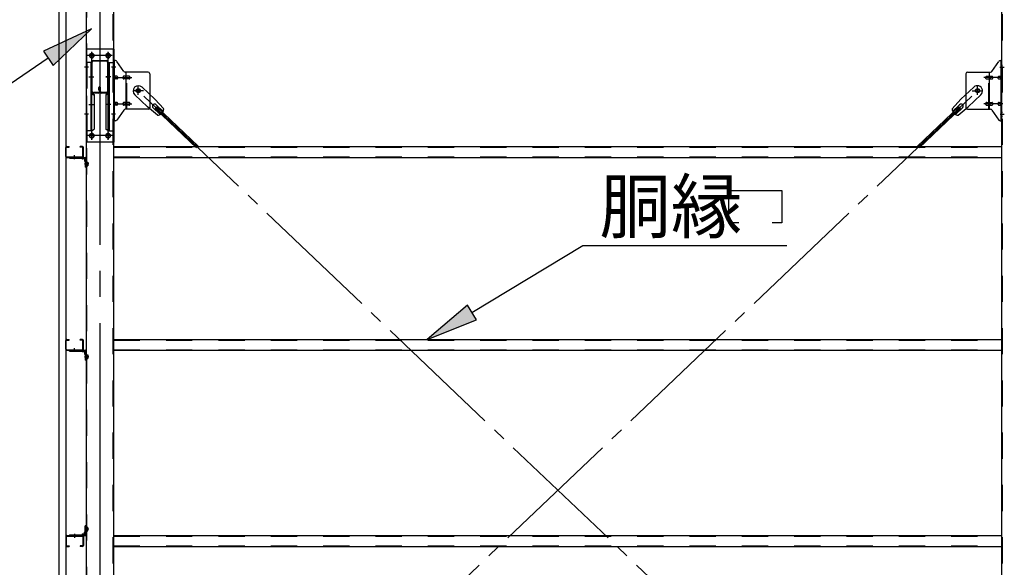
# Model space of a CAD drawing. Extents: x 868 to 33196, y 310 to 22484.
# Drawn here: x 11025 to 14035, y 17951 to 19626 of the extents above; entities that cross this region are included whole.
import ezdxf

# ---------------------------------------------------------------- set-up
doc = ezdxf.new("R2010")
doc.units = 0
doc.header["$LTSCALE"] = 80
for name, pattern in [('1PL-M', [15, 12, -1, 1, -1]), ('1PL-SL', [6.5, 5, -0.5, 0.5, -0.5]), ('HIDE-M', [2, 1, -1])]:
    doc.linetypes.add(name, pattern=pattern)
for name, color, linetype in [('HIKIDASHI', 6, 'CONTINUOUS'), ('ブレ-ス', 3, 'CONTINUOUS'), ('ブレ-ス取付金物', 2, 'CONTINUOUS'), ('壁', 3, 'CONTINUOUS'), ('後柱', 3, 'CONTINUOUS'), ('梁', 3, 'CONTINUOUS'), ('梁取付金具', 2, 'CONTINUOUS'), ('胴縁', 1, 'CONTINUOUS'), ('胴縁金具', 2, 'CONTINUOUS')]:
    doc.layers.add(name, color=color, linetype=linetype)
doc.styles.add('01', font='ROMANS', dxfattribs={"height": 3, "bigfont": 'BIGFONT'})

msp = doc.modelspace()

# ---------------------------------------------------------------- linework, layer by layer
at = {"layer": 'HIKIDASHI'}
for p, q in [((11244.2, 19598.6), (11096.9, 19530.5)), ((11127, 19486.4), (11244.2, 19598.6)), ((11111.9, 19508.5), (10823.8, 19312.2)), ((11096.9, 19530.5), (11127, 19486.4)), ((13192.9, 19005.2), (13192.9, 19104.2)), ((13192.9, 19104.2), (13354.9, 19104.2)), ((13354.9, 19104.2), (13354.9, 19005.2)), ((13222.9, 19005.2), (13192.9, 19005.2)), ((13354.9, 19005.2), (13324.9, 19005.2)), ((12406.9, 18730.6), (12746.6, 18935.2)), ((12746.6, 18935.2), (13369.7, 18935.2)), ((12393.2, 18753.5), (12269.9, 18648.1)), ((12420.7, 18707.8), (12393.2, 18753.5)), ((12269.9, 18648.1), (12420.7, 18707.8))]:
    msp.add_line(p, q, dxfattribs=at)
for points in [[(11127, 19486.4), (11096.9, 19530.5), (11244.2, 19598.6)], [(12393.2, 18753.5), (12420.7, 18707.8), (12269.9, 18648.1)]]:
    msp.add_solid(points, dxfattribs=at)
at = {"layer": 'ブレ-ス'}
for p, q in [((11398.7, 19420), (11437.8, 19382.7)), ((13941.1, 19420), (13902, 19382.7)), ((11376.6, 19396.8), (11415.7, 19359.5)), ((13963.2, 19396.8), (13924.1, 19359.5)), ((11446.4, 19333.9), (11415.7, 19359.5)), ((11432.4, 19356.4), (11453.9, 19336)), ((11464.8, 19353.3), (11437.8, 19382.7)), ((11438.8, 19354.8), (11443.6, 19359.9)), ((11438.8, 19354.8), (11565.5, 19234.1)), ((11441.7, 19366.1), (11463.1, 19345.7)), ((11443.6, 19359.9), (11570.3, 19239.2)), ((13896.1, 19359.9), (13769.4, 19239.2)), ((13901, 19354.8), (13774.3, 19234.1)), ((13874.9, 19353.3), (13902, 19382.7)), ((13898.1, 19366.1), (13876.7, 19345.7)), ((13907.3, 19356.4), (13885.9, 19336)), ((13893.3, 19333.9), (13924.1, 19359.5)), ((13901, 19354.8), (13896.1, 19359.9))]:
    msp.add_line(p, q, dxfattribs=at)
at = {"layer": 'ブレ-ス', "color": 6, "linetype": '1PL-SL'}
for p, q in [((13952.9, 16965.1), (11386.9, 19409.1)), ((11386.9, 16965.1), (13952.9, 19409.1))]:
    msp.add_line(p, q, dxfattribs=at)
at = {"layer": 'ブレ-ス'}
for centre in [(11386.9, 19409.1), (13952.9, 19409.1)]:
    msp.add_circle(centre, 5.5, dxfattribs=at)
for centre, radius, start, end in [((11387.6, 19408.4), 16, 46.3946, 226.3946), ((13952.1, 19408.4), 16, 313.6054, 133.6054), ((11437.1, 19361.3), 6.7, 46.3946, 226.3946), ((13902.7, 19361.3), 6.7, 313.6054, 133.6054), ((11444.8, 19353.9), 20, 274.5589, 306.3159), ((11444.8, 19353.9), 20, 326.4732, 358.2302), ((13894.9, 19353.9), 20, 181.7698, 213.5268), ((13894.9, 19353.9), 20, 233.6841, 265.4411)]:
    msp.add_arc(centre, radius, start, end, dxfattribs=at)
at = {"layer": 'ブレ-ス取付金物', "color": 6, "linetype": '1PL-SL'}
for p, q in [((11318.4, 19481.1), (11307.3, 19481.1)), ((14021.3, 19481.1), (14032.4, 19481.1)), ((11309.9, 19449.1), (11367.3, 19449.1)), ((14029.9, 19449.1), (13972.5, 19449.1)), ((11386.9, 19396.1), (11386.9, 19422)), ((13952.9, 19396.1), (13952.9, 19422)), ((11402.9, 19409.1), (11371.1, 19409.1)), ((13936.9, 19409.1), (13968.7, 19409.1)), ((11309.9, 19369.1), (11367.3, 19369.1)), ((14029.9, 19369.1), (13972.5, 19369.1)), ((11317.4, 19337.1), (11308.4, 19337.1)), ((14022.4, 19337.1), (14031.3, 19337.1))]:
    msp.add_line(p, q, dxfattribs=at)
at = {"layer": 'ブレ-ス取付金物'}
for p, q in [((11312.4, 19317.1), (11312.4, 19501.1)), ((11317.7, 19501.1), (11312.4, 19501.1)), ((11314.7, 19317.1), (11314.7, 19501.1)), ((11342.9, 19468.2), (11321.9, 19498.9)), ((13996.9, 19468.2), (14017.9, 19498.9)), ((14022, 19501.1), (14027.4, 19501.1)), ((14025.1, 19317.1), (14025.1, 19501.1)), ((14027.4, 19317.1), (14027.4, 19501.1)), ((11314.7, 19461.1), (11312.4, 19461.1)), ((11321.2, 19453.1), (11314.7, 19453.1)), ((11321.2, 19445.1), (11314.7, 19445.1)), ((11349.1, 19453.1), (11342.6, 19453.1)), ((11349.1, 19445.1), (11342.6, 19445.1)), ((11417.4, 19466.1), (11347, 19466.1)), ((11350.1, 19352.1), (11350.1, 19466.1)), ((11358.9, 19453.1), (11350.1, 19453.1)), ((11358.9, 19445.1), (11350.1, 19445.1)), ((11422.4, 19461.1), (11422.4, 19357.1)), ((13917.4, 19461.1), (13917.4, 19357.1)), ((13922.4, 19466.1), (13992.7, 19466.1)), ((13980.9, 19453.1), (13989.7, 19453.1)), ((13980.9, 19445.1), (13989.7, 19445.1)), ((13989.7, 19352.1), (13989.7, 19466.1)), ((13990.7, 19453.1), (13997.2, 19453.1)), ((13990.7, 19445.1), (13997.2, 19445.1)), ((14018.6, 19453.1), (14025.1, 19453.1)), ((14018.6, 19445.1), (14025.1, 19445.1)), ((14025.1, 19461.1), (14027.4, 19461.1)), ((11314.7, 19357.1), (11312.4, 19357.1)), ((11321.2, 19373.1), (11314.7, 19373.1)), ((11321.2, 19365.1), (11314.7, 19365.1)), ((11349.1, 19373.1), (11342.6, 19373.1)), ((11349.1, 19365.1), (11342.6, 19365.1)), ((11358.9, 19373.1), (11350.1, 19373.1)), ((11358.9, 19365.1), (11350.1, 19365.1)), ((13980.9, 19373.1), (13989.7, 19373.1)), ((13980.9, 19365.1), (13989.7, 19365.1)), ((13990.7, 19373.1), (13997.2, 19373.1)), ((13990.7, 19365.1), (13997.2, 19365.1)), ((14018.6, 19373.1), (14025.1, 19373.1)), ((14018.6, 19365.1), (14025.1, 19365.1)), ((14025.1, 19357.1), (14027.4, 19357.1)), ((11342.9, 19349.9), (11321.9, 19319.2)), ((11417.4, 19352.1), (11347, 19352.1)), ((13922.4, 19352.1), (13992.7, 19352.1)), ((13996.9, 19349.9), (14017.9, 19319.2)), ((11317.7, 19317.1), (11312.4, 19317.1)), ((14022, 19317.1), (14027.4, 19317.1))]:
    msp.add_line(p, q, dxfattribs=at)
at = {"layer": 'ブレ-ス取付金物', "color": 6, "linetype": 'HIDE-M'}
for p, q in [((11352.4, 19352.1), (11352.4, 19466.1)), ((13987.4, 19352.1), (13987.4, 19466.1))]:
    msp.add_line(p, q, dxfattribs=at)
at = {"layer": 'ブレ-ス取付金物'}
for centre in [(11386.9, 19409.1), (13952.9, 19409.1)]:
    msp.add_circle(centre, 6.5, dxfattribs=at)
for centre, radius, start, end in [((11317.7, 19496.1), 5, 34.439, 90), ((11317.7, 19496.1), 5, 34.439, 90), ((14022, 19496.1), 5, 90, 145.561), ((14022, 19496.1), 5, 90, 145.561), ((11314.7, 19451.5), 1.61, 56.4659, 90), ((11314.7, 19446.7), 1.61, 270, 303.5341), ((11313.9, 19450.3), 2.98, 32.0054, 56.4659), ((11313.9, 19447.8), 2.98, 303.5341, 327.9946), ((11312.7, 19449.6), 4.4, 14.5143, 32.0054), ((11312.7, 19448.6), 4.4, 327.9946, 345.4857), ((11310.8, 19449.1), 6.38, 0, 14.5143), ((11310.8, 19449.1), 6.38, 345.4857, 360), ((11321.2, 19450), 3.07, 64.6677, 90), ((11321.2, 19448.1), 3.07, 270, 295.3323), ((11321, 19449.5), 3.57, 41.1859, 64.6677), ((11321, 19448.6), 3.57, 295.3323, 318.8141), ((11320.6, 19449.2), 4.01, 19.9224, 41.1859), ((11320.6, 19448.9), 4.01, 318.8141, 340.0776), ((11320.1, 19449.1), 4.56, 0, 19.9224), ((11320.1, 19449.1), 4.56, 340.0776, 360), ((11346.5, 19449.1), 6.38, 165.4857, 180), ((11346.5, 19449.1), 6.38, 180, 194.5143), ((11344.5, 19449.6), 4.4, 147.9946, 165.4857), ((11344.5, 19448.6), 4.4, 194.5143, 212.0054), ((11343.3, 19450.3), 2.98, 123.5341, 147.9946), ((11343.3, 19447.8), 2.98, 212.0054, 236.4659), ((11342.6, 19451.5), 1.61, 90, 123.5341), ((11342.6, 19446.7), 1.61, 236.4659, 270), ((11347, 19471.1), 5, 214.439, 270), ((11354, 19449.1), 6.38, 165.4857, 180), ((11354, 19449.1), 6.38, 180, 194.5143), ((11352, 19449.6), 4.4, 147.9946, 165.4857), ((11352, 19448.6), 4.4, 194.5143, 212.0054), ((11350.8, 19450.3), 2.98, 123.5341, 147.9946), ((11350.8, 19447.8), 2.98, 212.0054, 236.4659), ((11350.1, 19451.5), 1.61, 90, 123.5341), ((11350.1, 19446.7), 1.61, 236.4659, 270), ((11358.9, 19450), 3.07, 64.6677, 90), ((11358.9, 19448.1), 3.07, 270, 295.3323), ((11358.7, 19449.5), 3.57, 41.1859, 64.6677), ((11358.7, 19448.6), 3.57, 295.3323, 318.8141), ((11358.3, 19449.2), 4.01, 19.9224, 41.1859), ((11358.3, 19448.9), 4.01, 318.8141, 340.0776), ((11357.8, 19449.1), 4.56, 360, 19.9224), ((11357.8, 19449.1), 4.56, 340.0776, 0), ((11417.4, 19461.1), 5, 0, 90), ((13922.4, 19461.1), 5, 90, 180), ((13981.9, 19449.1), 4.56, 160.0776, 180), ((13981.9, 19449.1), 4.56, 180, 199.9224), ((13981.4, 19449.2), 4.01, 138.8141, 160.0776), ((13981.4, 19448.9), 4.01, 199.9224, 221.1859), ((13981.1, 19449.5), 3.57, 115.3323, 138.8141), ((13981.1, 19448.6), 3.57, 221.1859, 244.6677), ((13980.9, 19450), 3.07, 90, 115.3323), ((13980.9, 19448.1), 3.07, 244.6677, 270), ((13989.7, 19451.5), 1.61, 56.4659, 90), ((13989.7, 19446.7), 1.61, 270, 303.5341), ((13988.9, 19450.3), 2.98, 32.0054, 56.4659), ((13988.9, 19447.8), 2.98, 303.5341, 327.9946), ((13987.7, 19449.6), 4.4, 14.5143, 32.0054), ((13987.7, 19448.6), 4.4, 327.9946, 345.4857), ((13985.8, 19449.1), 6.38, 0, 14.5143), ((13985.8, 19449.1), 6.38, 345.4857, 360), ((13992.7, 19471.1), 5, 270, 325.561), ((13997.2, 19451.5), 1.61, 56.4659, 90), ((13997.2, 19446.7), 1.61, 270, 303.5341), ((13996.4, 19450.3), 2.98, 32.0054, 56.4659), ((13996.4, 19447.8), 2.98, 303.5341, 327.9946), ((13995.2, 19449.6), 4.4, 14.5143, 32.0054), ((13995.2, 19448.6), 4.4, 327.9946, 345.4857), ((13993.3, 19449.1), 6.38, 0, 14.5143), ((13993.3, 19449.1), 6.38, 345.4857, 360), ((14019.6, 19449.1), 4.56, 160.0776, 180), ((14019.6, 19449.1), 4.56, 180, 199.9224), ((14019.1, 19449.2), 4.01, 138.8141, 160.0776), ((14019.1, 19448.9), 4.01, 199.9224, 221.1859), ((14018.8, 19449.5), 3.57, 115.3323, 138.8141), ((14018.8, 19448.6), 3.57, 221.1859, 244.6677), ((14018.6, 19450), 3.07, 90, 115.3323), ((14018.6, 19448.1), 3.07, 244.6677, 270), ((14029, 19449.1), 6.38, 165.4857, 180), ((14029, 19449.1), 6.38, 180, 194.5143), ((14027, 19449.6), 4.4, 147.9946, 165.4857), ((14027, 19448.6), 4.4, 194.5143, 212.0054), ((14025.8, 19450.3), 2.98, 123.5341, 147.9946), ((14025.8, 19447.8), 2.98, 212.0054, 236.4659), ((14025.1, 19451.5), 1.61, 90, 123.5341), ((14025.1, 19446.7), 1.61, 236.4659, 270), ((11314.7, 19371.5), 1.61, 56.4659, 90), ((11314.7, 19366.7), 1.61, 270, 303.5341), ((11313.9, 19370.3), 2.98, 32.0054, 56.4659), ((11313.9, 19367.8), 2.98, 303.5341, 327.9946), ((11312.7, 19369.6), 4.4, 14.5143, 32.0054), ((11312.7, 19368.6), 4.4, 327.9946, 345.4857), ((11310.8, 19369.1), 6.38, 0, 14.5143), ((11310.8, 19369.1), 6.38, 345.4857, 360), ((11321.2, 19370), 3.07, 64.6677, 90), ((11321.2, 19368.1), 3.07, 270, 295.3323), ((11321, 19369.5), 3.57, 41.1859, 64.6677), ((11321, 19368.6), 3.57, 295.3323, 318.8141), ((11320.6, 19369.2), 4.01, 19.9224, 41.1859), ((11320.6, 19368.9), 4.01, 318.8141, 340.0776), ((11320.1, 19369.1), 4.56, 0, 19.9224), ((11320.1, 19369.1), 4.56, 340.0776, 360), ((11346.5, 19369.1), 6.38, 165.4857, 180), ((11346.5, 19369.1), 6.38, 180, 194.5143), ((11344.5, 19369.6), 4.4, 147.9946, 165.4857), ((11344.5, 19368.6), 4.4, 194.5143, 212.0054), ((11343.3, 19370.3), 2.98, 123.5341, 147.9946), ((11343.3, 19367.8), 2.98, 212.0054, 236.4659), ((11342.6, 19371.5), 1.61, 90, 123.5341), ((11342.6, 19366.7), 1.61, 236.4659, 270), ((11354, 19369.1), 6.38, 165.4857, 180), ((11354, 19369.1), 6.38, 180, 194.5143), ((11352, 19369.6), 4.4, 147.9946, 165.4857), ((11352, 19368.6), 4.4, 194.5143, 212.0054), ((11350.8, 19370.3), 2.98, 123.5341, 147.9946), ((11350.8, 19367.8), 2.98, 212.0054, 236.4659), ((11350.1, 19371.5), 1.61, 90, 123.5341), ((11350.1, 19366.7), 1.61, 236.4659, 270), ((11358.9, 19370), 3.07, 64.6677, 90), ((11358.9, 19368.1), 3.07, 270, 295.3323), ((11358.7, 19369.5), 3.57, 41.1859, 64.6677), ((11358.7, 19368.6), 3.57, 295.3323, 318.8141), ((11358.3, 19369.2), 4.01, 19.9224, 41.1859), ((11358.3, 19368.9), 4.01, 318.8141, 340.0776), ((11357.8, 19369.1), 4.56, 360, 19.9224), ((11357.8, 19369.1), 4.56, 340.0776, 0), ((11417.4, 19357.1), 5, 270, 0), ((13922.4, 19357.1), 5, 180, 270), ((13981.9, 19369.1), 4.56, 160.0776, 180), ((13981.9, 19369.1), 4.56, 180, 199.9224), ((13981.4, 19369.2), 4.01, 138.8141, 160.0776), ((13981.4, 19368.9), 4.01, 199.9224, 221.1859), ((13981.1, 19369.5), 3.57, 115.3323, 138.8141), ((13981.1, 19368.6), 3.57, 221.1859, 244.6677), ((13980.9, 19370), 3.07, 90, 115.3323), ((13980.9, 19368.1), 3.07, 244.6677, 270), ((13989.7, 19371.5), 1.61, 56.4659, 90), ((13989.7, 19366.7), 1.61, 270, 303.5341), ((13988.9, 19370.3), 2.98, 32.0054, 56.4659), ((13988.9, 19367.8), 2.98, 303.5341, 327.9946), ((13987.7, 19369.6), 4.4, 14.5143, 32.0054), ((13987.7, 19368.6), 4.4, 327.9946, 345.4857), ((13985.8, 19369.1), 6.38, 0, 14.5143), ((13985.8, 19369.1), 6.38, 345.4857, 360), ((13997.2, 19371.5), 1.61, 56.4659, 90), ((13997.2, 19366.7), 1.61, 270, 303.5341), ((13996.4, 19370.3), 2.98, 32.0054, 56.4659), ((13996.4, 19367.8), 2.98, 303.5341, 327.9946), ((13995.2, 19369.6), 4.4, 14.5143, 32.0054), ((13995.2, 19368.6), 4.4, 327.9946, 345.4857), ((13993.3, 19369.1), 6.38, 0, 14.5143), ((13993.3, 19369.1), 6.38, 345.4857, 360), ((14019.6, 19369.1), 4.56, 160.0776, 180), ((14019.6, 19369.1), 4.56, 180, 199.9224), ((14019.1, 19369.2), 4.01, 138.8141, 160.0776), ((14019.1, 19368.9), 4.01, 199.9224, 221.1859), ((14018.8, 19369.5), 3.57, 115.3323, 138.8141), ((14018.8, 19368.6), 3.57, 221.1859, 244.6677), ((14018.6, 19370), 3.07, 90, 115.3323), ((14018.6, 19368.1), 3.07, 244.6677, 270), ((14029, 19369.1), 6.38, 165.4857, 180), ((14029, 19369.1), 6.38, 180, 194.5143), ((14027, 19369.6), 4.4, 147.9946, 165.4857), ((14027, 19368.6), 4.4, 194.5143, 212.0054), ((14025.8, 19370.3), 2.98, 123.5341, 147.9946), ((14025.8, 19367.8), 2.98, 212.0054, 236.4659), ((14025.1, 19371.5), 1.61, 90, 123.5341), ((14025.1, 19366.7), 1.61, 236.4659, 270), ((11347, 19347.1), 5, 90, 145.561), ((13992.7, 19347.1), 5, 34.439, 90), ((11317.7, 19322.1), 5, 270, 325.561), ((14022, 19322.1), 5, 214.439, 270)]:
    msp.add_arc(centre, radius, start, end, dxfattribs=at)
at = {"layer": '壁'}
for p, q in [((11145.4, 16687.1), (11145.4, 19875.1)), ((11165.4, 19875.1), (11165.4, 16687.1))]:
    msp.add_line(p, q, dxfattribs=at)
at = {"layer": '後柱', "color": 6, "linetype": '1PL-M'}
msp.add_line((11269.9, 19898.1), (11269.9, 16658.1), dxfattribs=at)
at = {"layer": '後柱'}
for p, q in [((11227.4, 19873.1), (11227.4, 16683.1)), ((11312.4, 16683.1), (11312.4, 19873.1)), ((14027.4, 16683.1), (14027.4, 19873.1)), ((11243.4, 19522.6), (11246.4, 19522.6)), ((11246.4, 19510.6), (11243.4, 19510.6)), ((11293.4, 19522.6), (11296.4, 19522.6)), ((11296.4, 19510.6), (11293.4, 19510.6)), ((11243.4, 19277.6), (11246.4, 19277.6)), ((11246.4, 19265.6), (11243.4, 19265.6)), ((11293.4, 19277.6), (11296.4, 19277.6)), ((11296.4, 19265.6), (11293.4, 19265.6))]:
    msp.add_line(p, q, dxfattribs=at)
at = {"layer": '後柱', "color": 6, "linetype": 'HIDE-M'}
for p, q in [((11229, 19873.1), (11229, 16683.1)), ((11310.8, 16683.1), (11310.8, 19873.1)), ((14029, 16683.1), (14029, 19873.1)), ((11229, 19487.1), (11227.4, 19487.1)), ((11312.4, 19487.1), (11310.8, 19487.1)), ((14027.4, 19487.1), (14029, 19487.1)), ((11229, 19475.1), (11227.4, 19475.1)), ((11312.4, 19475.1), (11310.8, 19475.1)), ((14027.4, 19475.1), (14029, 19475.1)), ((11229, 19343.1), (11227.4, 19343.1)), ((11229, 19331.1), (11227.4, 19331.1)), ((11312.4, 19343.1), (11310.8, 19343.1)), ((11312.4, 19331.1), (11310.8, 19331.1)), ((14027.4, 19343.1), (14029, 19343.1)), ((14027.4, 19331.1), (14029, 19331.1)), ((11228.1, 19189.6), (11233, 19189.6)), ((11228.1, 19180.6), (11233, 19180.6)), ((11229.4, 19190.7), (11233, 19190.7)), ((11229.4, 19189.1), (11233, 19189.1)), ((11229.4, 19181.1), (11233, 19181.1)), ((11229.4, 19179.5), (11233, 19179.5)), ((11233, 19190.7), (11233, 19179.5)), ((11228.1, 18599.6), (11233, 18599.6)), ((11228.1, 18590.6), (11233, 18590.6)), ((11229.4, 18600.7), (11233, 18600.7)), ((11229.4, 18599.1), (11233, 18599.1)), ((11229.4, 18591.1), (11233, 18591.1)), ((11229.4, 18589.5), (11233, 18589.5)), ((11233, 18600.7), (11233, 18589.5)), ((11228.1, 18072.6), (11233, 18072.6)), ((11228.1, 18063.6), (11233, 18063.6)), ((11229.4, 18073.7), (11233, 18073.7)), ((11229.4, 18072.1), (11233, 18072.1)), ((11229.4, 18064.1), (11233, 18064.1)), ((11229.4, 18062.5), (11233, 18062.5)), ((11233, 18062.5), (11233, 18073.7))]:
    msp.add_line(p, q, dxfattribs=at)
at = {"layer": '後柱', "color": 6, "linetype": '1PL-SL'}
for p, q in [((11257.4, 19516.6), (11232.4, 19516.6)), ((11244.9, 19258.6), (11244.9, 19527.6)), ((11307.4, 19516.6), (11282.4, 19516.6)), ((11294.9, 19258.6), (11294.9, 19527.6)), ((11234.7, 19481.1), (11222.4, 19481.1)), ((11317.4, 19481.1), (11305.1, 19481.1)), ((14022.4, 19481.1), (14034.7, 19481.1)), ((11234.7, 19337.1), (11222.4, 19337.1)), ((11317.4, 19337.1), (11305.1, 19337.1)), ((14022.4, 19337.1), (14034.7, 19337.1)), ((11257.4, 19271.6), (11232.4, 19271.6)), ((11307.4, 19271.6), (11282.4, 19271.6)), ((11236.4, 19185.1), (11222.4, 19185.1)), ((11236.4, 19185.1), (11222.4, 19185.1)), ((11236.4, 18595.1), (11222.4, 18595.1)), ((11236.4, 18595.1), (11222.4, 18595.1)), ((11236.4, 18068.1), (11222.4, 18068.1)), ((11236.4, 18068.1), (11222.4, 18068.1))]:
    msp.add_line(p, q, dxfattribs=at)
at = {"layer": '後柱'}
for centre, start, end in [((11243.4, 19516.6), 90, 270), ((11246.4, 19516.6), 270, 90), ((11293.4, 19516.6), 90, 270), ((11296.4, 19516.6), 270, 90), ((11243.4, 19271.6), 90, 270), ((11246.4, 19271.6), 270, 90), ((11293.4, 19271.6), 90, 270), ((11296.4, 19271.6), 270, 90)]:
    msp.add_arc(centre, 6, start, end, dxfattribs=at)
at = {"layer": '後柱', "color": 6, "linetype": 'HIDE-M'}
for centre, radius, start, end in [((11229.4, 19191.1), 2, 180, 270), ((11229.4, 19179.1), 2, 90, 180), ((11229.4, 19191.1), 0.4, 180, 270), ((11229.4, 19179.1), 0.4, 90, 180), ((11229.4, 18601.1), 2, 180, 270), ((11229.4, 18589.1), 2, 90, 180), ((11229.4, 18601.1), 0.4, 180, 270), ((11229.4, 18589.1), 0.4, 90, 180), ((11229.4, 18074.1), 2, 180, 270), ((11229.4, 18062.1), 2, 90, 180), ((11229.4, 18074.1), 0.4, 180, 270), ((11229.4, 18062.1), 0.4, 90, 180)]:
    msp.add_arc(centre, radius, start, end, dxfattribs=at)
at = {"layer": '梁'}
for p, q in [((11244.9, 19406.8), (11244.9, 19496.4)), ((11246.5, 19406.8), (11246.5, 19496.4)), ((11250.1, 19501.6), (11289.7, 19501.6)), ((11250.1, 19500), (11289.7, 19500)), ((11293.3, 19496.4), (11293.3, 19406.8)), ((11294.9, 19496.4), (11294.9, 19406.8)), ((11266.7, 19410.6), (11266.7, 19419.2)), ((11268.3, 19406.8), (11268.3, 19419.2)), ((11268.3, 19416.6), (11269.9, 19416.6)), ((11269.9, 19406.8), (11269.9, 19419.2)), ((11271.5, 19406.8), (11271.5, 19419.2)), ((11264.7, 19403.2), (11250.1, 19403.2)), ((11264.7, 19401.6), (11250.1, 19401.6)), ((11266.7, 19410.6), (11268.3, 19410.6)), ((11289.7, 19403.2), (11275.1, 19403.2)), ((11289.7, 19401.6), (11275.1, 19401.6))]:
    msp.add_line(p, q, dxfattribs=at)
at = {"layer": '梁', "color": 6, "linetype": '1PL-SL'}
for p, q in [((11239.9, 19451.6), (11251.5, 19451.6)), ((11288.3, 19451.6), (11299.9, 19451.6))]:
    msp.add_line(p, q, dxfattribs=at)
at = {"layer": '梁', "color": 6, "linetype": 'HIDE-M'}
for p, q in [((11246.5, 19459.1), (11244.9, 19459.1)), ((11294.9, 19459.1), (11293.3, 19459.1)), ((11246.5, 19444.1), (11244.9, 19444.1)), ((11294.9, 19444.1), (11293.3, 19444.1))]:
    msp.add_line(p, q, dxfattribs=at)
at = {"layer": '梁'}
for centre, radius, start, end in [((11250.1, 19496.4), 5.2, 90, 180), ((11250.1, 19496.4), 3.6, 90, 180), ((11289.7, 19496.4), 5.2, 0, 90), ((11289.7, 19496.4), 5.2, 0, 90), ((11289.7, 19496.4), 3.6, 0, 90), ((11269.1, 19419.2), 2.4, 0, 180), ((11269.1, 19419.2), 0.8, 0, 180), ((11250.1, 19406.8), 5.2, 180, 270), ((11250.1, 19406.8), 3.6, 180, 270), ((11264.7, 19406.8), 5.2, 270, 0), ((11264.7, 19406.8), 3.6, 270, 0), ((11275.1, 19406.8), 5.2, 180, 270), ((11275.1, 19406.8), 3.6, 180, 270), ((11289.7, 19406.8), 5.2, 270, 0), ((11289.7, 19406.8), 3.6, 270, 0)]:
    msp.add_arc(centre, radius, start, end, dxfattribs=at)
at = {"layer": '梁取付金具'}
for p, q in [((11227.4, 19536.6), (11227.4, 19251.6)), ((11312.4, 19536.6), (11227.4, 19536.6)), ((11229.7, 19495.6), (11229.7, 19536.3)), ((11310.1, 19536.6), (11310.1, 19495.6)), ((11312.4, 19536.6), (11312.4, 19251.6)), ((11244.2, 19495.6), (11227.4, 19495.6)), ((11241.9, 19495.6), (11241.9, 19286.6)), ((11244.2, 19495.6), (11244.2, 19401.6)), ((11295.6, 19495.6), (11312.4, 19495.6)), ((11295.6, 19495.6), (11295.6, 19401.6)), ((11297.9, 19495.6), (11297.9, 19286.6)), ((11241.9, 19401.6), (11244.2, 19401.6)), ((11241.9, 19401.6), (11244.2, 19401.6)), ((11241.9, 19399.8), (11244.2, 19399.8)), ((11244.2, 19401.6), (11251.9, 19397.1)), ((11244.2, 19399.8), (11251.9, 19395.4)), ((11251.9, 19397.1), (11251.9, 19291)), ((11295.6, 19401.6), (11287.9, 19397.1)), ((11295.6, 19399.8), (11287.9, 19395.4)), ((11287.9, 19397.1), (11287.9, 19291)), ((11297.9, 19401.6), (11295.6, 19401.6)), ((11297.9, 19401.6), (11295.6, 19401.6)), ((11297.9, 19399.8), (11295.6, 19399.8)), ((11244.2, 19286.6), (11227.4, 19286.6)), ((11229.7, 19286.6), (11229.7, 19251.6)), ((11244.2, 19286.6), (11251.9, 19291)), ((11295.6, 19286.6), (11287.9, 19291)), ((11295.6, 19286.6), (11312.4, 19286.6)), ((11310.1, 19286.6), (11310.1, 19251.6)), ((11312.4, 19251.6), (11227.4, 19251.6))]:
    msp.add_line(p, q, dxfattribs=at)
at = {"layer": '梁取付金具', "color": 6, "linetype": '1PL-SL'}
for p, q in [((11306.9, 19516.6), (11232.7, 19516.6)), ((11244.9, 19526.2), (11244.9, 19506.2)), ((11294.9, 19526.2), (11294.9, 19506.2)), ((11236.4, 19451.6), (11251.3, 19451.6)), ((11303.3, 19451.6), (11288.4, 19451.6)), ((11236.4, 19366.6), (11251.3, 19366.6)), ((11303.3, 19366.6), (11288.4, 19366.6)), ((11306.7, 19271.6), (11231.4, 19271.6)), ((11244.9, 19281.2), (11244.9, 19261.2)), ((11294.9, 19281.2), (11294.9, 19261.2))]:
    msp.add_line(p, q, dxfattribs=at)
at = {"layer": '梁取付金具', "color": 6, "linetype": 'HIDE-M'}
for p, q in [((11229.7, 19495.6), (11229.7, 19286.6)), ((11310.1, 19495.6), (11310.1, 19286.6)), ((11244.2, 19401.6), (11244.2, 19286.6)), ((11295.6, 19401.6), (11295.6, 19286.6))]:
    msp.add_line(p, q, dxfattribs=at)
at = {"layer": '梁取付金具'}
for centre in [(11244.9, 19516.6), (11294.9, 19516.6), (11244.9, 19271.6), (11294.9, 19271.6)]:
    msp.add_circle(centre, 6, dxfattribs=at)
at = {"layer": '胴縁'}
for p, q in [((11165.4, 19208.1), (11165.4, 19235.1)), ((11167, 19208.1), (11167, 19235.1)), ((11168.4, 19238.1), (11175.4, 19238.1)), ((11168.4, 19236.5), (11175.4, 19236.5)), ((11175.4, 19236.5), (11175.4, 19238.1)), ((11209.4, 19236.5), (11209.4, 19238.1)), ((11216.4, 19238.1), (11209.4, 19238.1)), ((11216.4, 19236.5), (11209.4, 19236.5)), ((11217.8, 19208.1), (11217.8, 19235.1)), ((11219.4, 19208.1), (11219.4, 19235.1)), ((11312.4, 19238.1), (14027.4, 19238.1)), ((11168.4, 19206.7), (11216.4, 19206.7)), ((11168.4, 19205.1), (11216.4, 19205.1)), ((11312.4, 19205.1), (14027.4, 19205.1)), ((11165.4, 18618.1), (11165.4, 18645.1)), ((11167, 18618.1), (11167, 18645.1)), ((11168.4, 18648.1), (11175.4, 18648.1)), ((11168.4, 18646.5), (11175.4, 18646.5)), ((11175.4, 18646.5), (11175.4, 18648.1)), ((11216.4, 18648.1), (11209.4, 18648.1)), ((11209.4, 18646.5), (11209.4, 18648.1)), ((11216.4, 18646.5), (11209.4, 18646.5)), ((11217.8, 18618.1), (11217.8, 18645.1)), ((11219.4, 18618.1), (11219.4, 18645.1)), ((11312.4, 18648.1), (14027.4, 18648.1)), ((11168.4, 18616.7), (11216.4, 18616.7)), ((11168.4, 18615.1), (11216.4, 18615.1)), ((11312.4, 18615.1), (14027.4, 18615.1)), ((11165.4, 18045.1), (11165.4, 18018.1)), ((11167, 18045.1), (11167, 18018.1)), ((11168.4, 18048.1), (11216.4, 18048.1)), ((11168.4, 18046.5), (11216.4, 18046.5)), ((11217.8, 18045.1), (11217.8, 18018.1)), ((11219.4, 18045.1), (11219.4, 18018.1)), ((11312.4, 18048.1), (14027.4, 18048.1)), ((11168.4, 18016.7), (11175.4, 18016.7)), ((11168.4, 18015.1), (11175.4, 18015.1)), ((11175.4, 18016.7), (11175.4, 18015.1)), ((11209.4, 18016.7), (11209.4, 18015.1)), ((11216.4, 18016.7), (11209.4, 18016.7)), ((11216.4, 18015.1), (11209.4, 18015.1)), ((11312.4, 18015.1), (14027.4, 18015.1))]:
    msp.add_line(p, q, dxfattribs=at)
at = {"layer": '胴縁', "color": 6, "linetype": 'HIDE-M'}
for p, q in [((11312.4, 19236.5), (14027.4, 19236.5)), ((11187.4, 19206.7), (11187.4, 19205.1)), ((11197.4, 19206.7), (11197.4, 19205.1)), ((11312.4, 19206.7), (14027.4, 19206.7)), ((11312.4, 18646.5), (14027.4, 18646.5)), ((11187.4, 18616.7), (11187.4, 18615.1)), ((11197.4, 18616.7), (11197.4, 18615.1)), ((11312.4, 18616.7), (14027.4, 18616.7)), ((11187.4, 18046.5), (11187.4, 18048.1)), ((11197.4, 18046.5), (11197.4, 18048.1)), ((11312.4, 18046.5), (14027.4, 18046.5)), ((11312.4, 18016.7), (14027.4, 18016.7))]:
    msp.add_line(p, q, dxfattribs=at)
at = {"layer": '胴縁', "color": 6, "linetype": '1PL-M'}
for p, q in [((11192.4, 19200.1), (11192.4, 19211.7)), ((11192.4, 18610.1), (11192.4, 18621.7)), ((11192.4, 18053.1), (11192.4, 18041.5))]:
    msp.add_line(p, q, dxfattribs=at)
at = {"layer": '胴縁'}
for centre, radius, start, end in [((11168.4, 19235.1), 3, 90, 180), ((11168.4, 19235.1), 1.4, 90, 180), ((11216.4, 19235.1), 3, 0, 90), ((11216.4, 19235.1), 1.4, 0, 90), ((11168.4, 19208.1), 3, 180, 270), ((11168.4, 19208.1), 1.4, 180, 270), ((11216.4, 19208.1), 3, 270, 0), ((11216.4, 19208.1), 1.4, 270, 0), ((11168.4, 18645.1), 3, 90, 180), ((11168.4, 18645.1), 1.4, 90, 180), ((11216.4, 18645.1), 3, 0, 90), ((11216.4, 18645.1), 1.4, 0, 90), ((11168.4, 18618.1), 3, 180, 270), ((11168.4, 18618.1), 1.4, 180, 270), ((11216.4, 18618.1), 1.4, 270, 0), ((11216.4, 18618.1), 3, 270, 0), ((11168.4, 18045.1), 3, 90, 180), ((11168.4, 18045.1), 1.4, 90, 180), ((11216.4, 18045.1), 3, 0, 90), ((11216.4, 18045.1), 1.4, 0, 90), ((11168.4, 18018.1), 3, 180, 270), ((11168.4, 18018.1), 1.4, 180, 270), ((11216.4, 18018.1), 3, 270, 0), ((11216.4, 18018.1), 1.4, 270, 0)]:
    msp.add_arc(centre, radius, start, end, dxfattribs=at)
at = {"layer": '胴縁金具'}
for p, q in [((11177.4, 19202.8), (11177.4, 19205.1)), ((11177.4, 19205.1), (11224.4, 19205.1)), ((11177.4, 19202.8), (11224.4, 19202.8)), ((11215.1, 19202.8), (11215.1, 19202.3)), ((11221.6, 19200.3), (11217.1, 19200.3)), ((11222.6, 19199.3), (11222.6, 19194.8)), ((11225.1, 19192.8), (11224.6, 19192.8)), ((11225.1, 19202.1), (11225.1, 19175.1)), ((11227.4, 19175.1), (11225.1, 19175.1)), ((11227.4, 19202.1), (11227.4, 19175.1)), ((11177.4, 18615.1), (11224.4, 18615.1)), ((11177.4, 18612.8), (11177.4, 18615.1)), ((11177.4, 18612.8), (11224.4, 18612.8)), ((11215.1, 18612.8), (11215.1, 18612.3)), ((11221.6, 18610.3), (11217.1, 18610.3)), ((11222.6, 18609.3), (11222.6, 18604.8)), ((11225.1, 18602.8), (11224.6, 18602.8)), ((11225.1, 18612.1), (11225.1, 18585.1)), ((11227.4, 18612.1), (11227.4, 18585.1)), ((11227.4, 18585.1), (11225.1, 18585.1)), ((11225.1, 18060.4), (11224.6, 18060.4)), ((11227.4, 18078.1), (11225.1, 18078.1)), ((11225.1, 18051.1), (11225.1, 18078.1)), ((11227.4, 18051.1), (11227.4, 18078.1)), ((11177.4, 18050.4), (11177.4, 18048.1)), ((11177.4, 18050.4), (11224.4, 18050.4)), ((11177.4, 18048.1), (11224.4, 18048.1)), ((11215.1, 18050.4), (11215.1, 18050.9)), ((11221.6, 18052.9), (11217.1, 18052.9)), ((11222.6, 18053.9), (11222.6, 18058.4))]:
    msp.add_line(p, q, dxfattribs=at)
at = {"layer": '胴縁金具', "color": 6, "linetype": 'HIDE-M'}
for p, q in [((11186.4, 19202.8), (11186.4, 19205.1)), ((11198.4, 19202.8), (11198.4, 19205.1)), ((11225.1, 19190.1), (11227.4, 19190.1)), ((11225.1, 19180.1), (11227.4, 19180.1)), ((11186.4, 18612.8), (11186.4, 18615.1)), ((11198.4, 18612.8), (11198.4, 18615.1)), ((11225.1, 18600.1), (11227.4, 18600.1)), ((11225.1, 18590.1), (11227.4, 18590.1)), ((11225.1, 18073.1), (11227.4, 18073.1)), ((11225.1, 18063.1), (11227.4, 18063.1)), ((11186.4, 18050.4), (11186.4, 18048.1)), ((11198.4, 18050.4), (11198.4, 18048.1))]:
    msp.add_line(p, q, dxfattribs=at)
at = {"layer": '胴縁金具', "color": 6, "linetype": '1PL-SL'}
for p, q in [((11192.4, 19200.3), (11192.4, 19207.6)), ((11222.6, 19185.1), (11229.9, 19185.1)), ((11192.4, 18610.3), (11192.4, 18617.6)), ((11222.6, 18595.1), (11229.9, 18595.1)), ((11222.6, 18068.1), (11229.9, 18068.1)), ((11192.4, 18052.9), (11192.4, 18045.6))]:
    msp.add_line(p, q, dxfattribs=at)
at = {"layer": '胴縁金具'}
for centre, radius, start, end in [((11224.4, 19202.1), 3, 0, 90), ((11217.1, 19202.3), 2, 180, 270), ((11221.6, 19199.3), 1, 0, 90), ((11224.6, 19194.8), 2, 180, 270), ((11224.4, 19202.1), 0.7, 0, 90), ((11217.1, 18612.3), 2, 180, 270), ((11221.6, 18609.3), 1, 0, 90), ((11224.6, 18604.8), 2, 180, 270), ((11224.4, 18612.1), 3, 0, 90), ((11224.4, 18612.1), 0.7, 0, 90), ((11224.6, 18058.4), 2, 90, 180), ((11217.1, 18050.9), 2, 90, 180), ((11221.6, 18053.9), 1, 270, 0), ((11224.4, 18051.1), 3, 270, 0), ((11224.4, 18051.1), 0.7, 270, 0)]:
    msp.add_arc(centre, radius, start, end, dxfattribs=at)

# ---------------------------------------------------------------- texts
at = {"layer": 'HIKIDASHI', "style": '01'}
msp.add_text('胴縁', height=160, dxfattribs=at).set_placement((12797, 18975.2))

doc.saveas('drawing.dxf')
